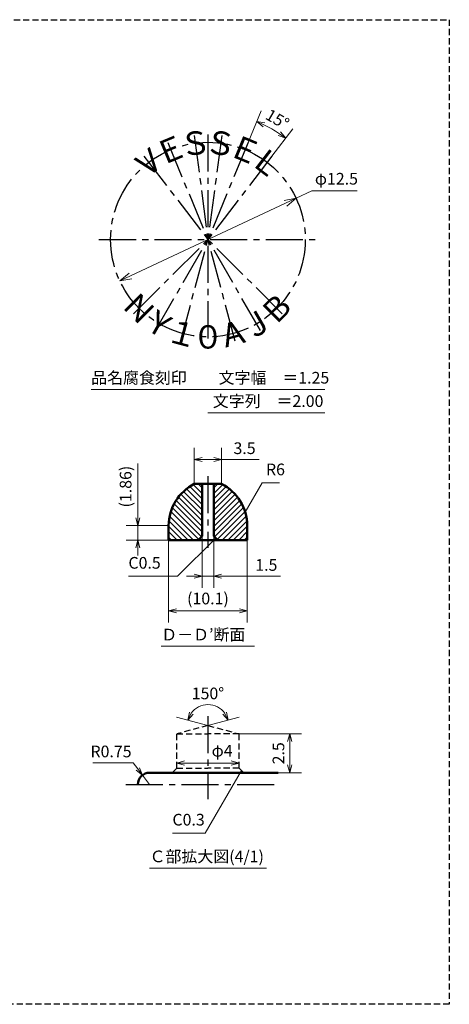
# Model space of a CAD drawing. Units: millimetres. Extents: x 5 to 205, y 17 to 144.
# Drawn here: x 150 to 205, y 17 to 144 of the extents above; entities that cross this region are included whole.
import ezdxf
from ezdxf.enums import TextEntityAlignment as Align

# ---------------------------------------------------------------- set-up
doc = ezdxf.new("R2010")
doc.units = ezdxf.units.MM
doc.header["$LTSCALE"] = 0.25
doc.linetypes.add('CENTER2', pattern=[28.575, 19.05, -3.175, 3.175, -3.175])
doc.linetypes.add('HIDDEN2', pattern=[4.7625, 3.175, -1.5875])
for name, color, linetype, lineweight in [('Center', 4, 'CENTER2', 30), ('Dimension', 3, 'Continuous', 20), ('Hatching', 7, 'Continuous', 15), ('Hidden', 4, 'HIDDEN2', 30), ('Line', 2, 'Continuous', 50), ('Text', 3, 'Continuous', 20)]:
    doc.layers.add(name, color=color, linetype=linetype, lineweight=lineweight)
doc.layers.get('0').off()
doc.styles.add('Gothic', font='txt')
doc.dimstyles.new('Vessel Engineering Original Dimensions$0', dxfattribs={"dimtxt": 1.5, "dimasz": 1, "dimexe": 1.5, "dimexo": 0, "dimgap": 0.5, "dimtad": 1, "dimdec": 3, "dimdsep": 46, "dimtxsty": 'Gothic', "dimblk": 'OPEN30', "dimcen": 0, "dimclrd": 256, "dimclre": 256, "dimclrt": 256, "dimadec": 3, "dimazin": 2, "dimtfac": 1, "dimtdec": 3, "dimtix": 1, "dimtmove": 1, "dimatfit": 3, "dimldrblk": 'OPEN30', "dimfxl": 1, "dimfrac": 2, "dimlwd": -1, "dimlwe": -1, "dimarcsym": 0})
doc.dimstyles.new('Vessel Engineering Original Dimensions$2', dxfattribs={"dimtxt": 1.5, "dimasz": 1, "dimexe": 1.5, "dimexo": 0, "dimgap": 0.5, "dimtad": 1, "dimtoh": 1, "dimdec": 3, "dimdsep": 46, "dimtxsty": 'Gothic', "dimblk": 'OPEN30', "dimcen": 0, "dimclrd": 256, "dimclre": 256, "dimclrt": 256, "dimadec": 3, "dimazin": 2, "dimtfac": 1, "dimtdec": 3, "dimtmove": 1, "dimatfit": 3, "dimldrblk": 'OPEN30', "dimfxl": 1, "dimfrac": 2, "dimlwd": -1, "dimlwe": -1, "dimarcsym": 0})
doc.dimstyles.new('Vessel Engineering Original Dimensions$3', dxfattribs={"dimtxt": 1.5, "dimasz": 1, "dimexe": 1.5, "dimexo": 0, "dimgap": 0.5, "dimtad": 1, "dimtoh": 1, "dimdec": 3, "dimdsep": 46, "dimtxsty": 'Gothic', "dimblk": 'OPEN30', "dimcen": 0, "dimclrd": 256, "dimclre": 256, "dimclrt": 256, "dimadec": 3, "dimazin": 2, "dimtfac": 1, "dimtdec": 3, "dimtmove": 0, "dimatfit": 2, "dimldrblk": 'OPEN30', "dimfxl": 1, "dimfrac": 2, "dimlwd": -1, "dimlwe": -1, "dimarcsym": 0})
doc.dimstyles.new('Vessel Engineering Original Dimensions$4', dxfattribs={"dimtxt": 1.5, "dimasz": 1, "dimexe": 1.5, "dimexo": 0, "dimgap": 0.5, "dimtad": 1, "dimtoh": 1, "dimdec": 3, "dimdsep": 46, "dimtxsty": 'Gothic', "dimblk": 'OPEN30', "dimcen": 0, "dimclrd": 256, "dimclre": 256, "dimclrt": 256, "dimadec": 3, "dimazin": 2, "dimtfac": 1, "dimtdec": 3, "dimtmove": 0, "dimatfit": 2, "dimldrblk": 'OPEN30', "dimfxl": 1, "dimfrac": 2, "dimlwd": -1, "dimlwe": -1, "dimarcsym": 0})
doc.dimstyles.new('Vessel Engineering Original Dimensions$7', dxfattribs={"dimtxt": 1.5, "dimasz": 1, "dimexe": 1.5, "dimexo": 0, "dimgap": 0.5, "dimtad": 1, "dimdec": 3, "dimdsep": 46, "dimtxsty": 'Gothic', "dimblk": 'OPEN30', "dimcen": 0, "dimclrd": 256, "dimclre": 256, "dimclrt": 256, "dimadec": 3, "dimazin": 2, "dimtfac": 1, "dimtdec": 3, "dimtix": 1, "dimtmove": 1, "dimatfit": 3, "dimldrblk": 'OPEN30', "dimfxl": 1, "dimfrac": 2, "dimlwd": -1, "dimlwe": -1, "dimarcsym": 0})

# ---------------------------------------------------------------- blocks, each defined once
blk = doc.blocks.new('_Open30')
at = {"color": 0, "linetype": 'ByBlock', "lineweight": -2}
for p, q in [((-1, 0.268), (0, 0)), ((0, 0), (-1, -0.268)), ((0, 0), (-1, 0))]:
    blk.add_line(p, q, dxfattribs=at)
blk = doc.blocks.new('*D4')
at = {"layer": 'Dimension'}
for p, q in [((185.32, 120.56), (187.33, 121.5)), ((187.33, 121.5), (193.17, 121.5)), ((164.04, 110.58), (183.96, 119.92))]:
    blk.add_line(p, q, dxfattribs=at)
at = {"layer": 'Dimension', "xscale": 1.5, "yscale": 1.5, "zscale": 1.5}
for p, rotation in [((185.32, 120.56), 25.11832823301769), ((162.68, 109.94), 205.1183282330177)]:
    blk.add_blockref('_Open30', p, dxfattribs=dict(at, rotation=rotation))
at = {"layer": 'Dimension', "insert": (190.5, 122.87), "char_height": 1.5, "attachment_point": 5, "style": 'Gothic'}
blk.add_mtext('φ12.5', dxfattribs=at)
blk = doc.blocks.new('*D13')
at = {"layer": 'Dimension'}
for p, q in [((165, 86.48), (165, 78.51)), ((165, 79.51), (165, 80.51)), ((168.95, 78.51), (163.5, 78.51)), ((165, 78.51), (165, 76.65)), ((165, 78.51), (165, 76.65)), ((168.95, 76.65), (163.5, 76.65)), ((165, 75.65), (165, 74.65))]:
    blk.add_line(p, q, dxfattribs=at)
for p, rotation in [((165, 78.51), 270), ((165, 76.65), 90)]:
    blk.add_blockref('_Open30', p, dxfattribs=dict(at, rotation=rotation))
at = {"layer": 'Dimension', "insert": (163.62, 83.51), "char_height": 1.5, "attachment_point": 5, "rotation": 90, "style": 'Gothic'}
blk.add_mtext('(1.86)', dxfattribs=at)
blk = doc.blocks.new('*D14')
at = {"layer": 'Dimension'}
for p, q in [((168.95, 76.65), (168.95, 66.06)), ((179.05, 76.65), (179.05, 66.06)), ((169.95, 67.56), (178.05, 67.56))]:
    blk.add_line(p, q, dxfattribs=at)
at = {"layer": 'Dimension', "rotation": 180}
blk.add_blockref('_Open30', (168.95, 67.56), dxfattribs=at)
at = {"layer": 'Dimension'}
blk.add_blockref('_Open30', (179.05, 67.56), dxfattribs=at)
at = {"layer": 'Dimension', "insert": (174, 68.94), "char_height": 1.5, "attachment_point": 5, "style": 'Gothic'}
blk.add_mtext('(10.1)', dxfattribs=at)
blk = doc.blocks.new('*D15')
at = {"layer": 'Dimension'}
for p, q in [((173.25, 77.15), (173.25, 70.5)), ((174.75, 77.15), (174.75, 70.5)), ((172.25, 72), (171.25, 72)), ((173.25, 72), (174.75, 72)), ((173.25, 72), (174.75, 72)), ((183.31, 72), (174.75, 72)), ((175.75, 72), (176.75, 72))]:
    blk.add_line(p, q, dxfattribs=at)
blk.add_blockref('_Open30', (173.25, 72), dxfattribs=at)
at = {"layer": 'Dimension', "rotation": 180}
blk.add_blockref('_Open30', (174.75, 72), dxfattribs=at)
at = {"layer": 'Dimension', "insert": (181.5, 73.25), "char_height": 1.5, "attachment_point": 5, "style": 'Gothic'}
blk.add_mtext('1.5', dxfattribs=at)
blk = doc.blocks.new('*D16')
at = {"layer": 'Dimension'}
for p, q in [((172.25, 83.85), (172.25, 88.5)), ((175.75, 83.85), (175.75, 88.5)), ((173.25, 87), (174.75, 87)), ((180.56, 87), (175.75, 87))]:
    blk.add_line(p, q, dxfattribs=at)
at = {"layer": 'Dimension', "rotation": 180}
blk.add_blockref('_Open30', (172.25, 87), dxfattribs=at)
at = {"layer": 'Dimension'}
blk.add_blockref('_Open30', (175.75, 87), dxfattribs=at)
at = {"layer": 'Dimension', "insert": (178.7, 88.25), "char_height": 1.5, "attachment_point": 5, "style": 'Gothic'}
blk.add_mtext('3.5', dxfattribs=at)
blk = doc.blocks.new('*D31')
at = {"layer": 'Dimension'}
for p, q in [((178, 51.75), (186, 51.75)), ((184.5, 50.75), (184.5, 47.75)), ((183, 46.75), (186, 46.75))]:
    blk.add_line(p, q, dxfattribs=at)
for p, rotation in [((184.5, 51.75), 90), ((184.5, 46.75), 270)]:
    blk.add_blockref('_Open30', p, dxfattribs=dict(at, rotation=rotation))
at = {"layer": 'Dimension', "insert": (183.25, 49.25), "char_height": 1.5, "attachment_point": 5, "rotation": 90, "style": 'Gothic'}
blk.add_mtext('2.5', dxfattribs=at)
blk = doc.blocks.new('*D41')
at = {"layer": 'Dimension'}
for q in [(169.97, 53.9), (178.03, 53.9)]:
    blk.add_line((174, 52.82), q, dxfattribs=at)
blk.add_arc((174, 52.82), 2.68, 36.5413, 143.4587, dxfattribs=at)
for p, rotation in [((171.42, 53.51), 244.2293535657996), ((176.58, 53.51), 295.7706464342004)]:
    blk.add_blockref('_Open30', p, dxfattribs=dict(at, rotation=rotation))
at = {"layer": 'Dimension', "insert": (174, 56.75), "char_height": 1.5, "attachment_point": 5, "style": 'Gothic'}
blk.add_mtext('150°', dxfattribs=at)
blk = doc.blocks.new('*D44')
at = {"layer": 'Dimension'}
blk.add_line((171, 48), (177, 48), dxfattribs=at)
at = {"layer": 'Dimension', "rotation": 180}
blk.add_blockref('_Open30', (170, 48), dxfattribs=at)
at = {"layer": 'Dimension'}
blk.add_blockref('_Open30', (178, 48), dxfattribs=at)
at = {"layer": 'Dimension', "insert": (175.82, 49.39), "char_height": 1.5, "attachment_point": 5, "style": 'Gothic'}
blk.add_mtext('φ4', dxfattribs=at)
blk = doc.blocks.new('*D45')
at = {"layer": 'Dimension'}
for p, q in [((164.38, 48.04), (159.22, 48.04)), ((164.99, 47.24), (164.38, 48.04)), ((166.5, 45.25), (165.59, 46.44))]:
    blk.add_line(p, q, dxfattribs=at)
at = {"layer": 'Dimension', "rotation": 307.2183216400556}
blk.add_blockref('_Open30', (165.59, 46.44), dxfattribs=at)
at = {"layer": 'Dimension', "insert": (161.55, 49.29), "char_height": 1.5, "attachment_point": 5, "style": 'Gothic'}
blk.add_mtext('R0.75', dxfattribs=at)
blk = doc.blocks.new('*D46')
at = {"layer": 'Dimension'}
for p, q in [((179.17, 127.72), (180.85, 131.8)), ((182.22, 125.96), (184.9, 129.46))]:
    blk.add_line(p, q, dxfattribs=at)
blk.add_arc((174, 115.25), 16.41, 55.9914, 64.0086, dxfattribs=at)
for p, rotation in [((180.28, 130.41), 155.7542775951604), ((183.99, 128.27), 324.2457224048398)]:
    blk.add_blockref('_Open30', p, dxfattribs=dict(at, rotation=rotation))
at = {"layer": 'Dimension', "insert": (182.83, 130.55), "char_height": 1.5, "attachment_point": 5, "rotation": 330, "style": 'Gothic'}
blk.add_mtext('15°', dxfattribs=at)

msp = doc.modelspace()

# ---------------------------------------------------------------- hatches: boundary and pattern name
at = {"layer": 'Hatching'}
h = msp.add_hatch(dxfattribs=at)
h.set_pattern_fill('_USER', color=256, scale=0.5, angle=45, style=0, pattern_type=0)
h.set_pattern_definition([(135, (348, 9), (0.3535534, 0.3535534), [])])
h.paths.add_polyline_path([(168.95, 78.51), (168.95, 76.65), (172.75, 76.65), (173.25, 77.15), (173.25, 83.85), (172.25, 83.85, 0.28241996)])
h = msp.add_hatch(dxfattribs=at)
h.set_pattern_fill('_USER', color=256, scale=0.5, angle=45, style=0, pattern_type=0)
h.set_pattern_definition([(45, (0, 9), (-0.3535534, 0.3535534), [])])
h.paths.add_polyline_path([(175.75, 83.85), (174.75, 83.85), (174.75, 77.15), (175.25, 76.65), (179.05, 76.65), (179.05, 78.51, 0.28241996)])

# ---------------------------------------------------------------- linework, layer by layer
at = {"layer": 'Center'}
for p, q in [((172.2379, 128.6345), (174, 115.25)), ((174, 128.75), (174, 101.75)), ((175.7621, 128.6345), (174, 115.25)), ((168.8338, 127.7224), (174, 115.25)), ((179.1662, 127.7224), (174, 115.25)), ((165.7817, 125.9603), (174, 115.25)), ((182.2183, 125.9603), (174, 115.25)), ((160, 115.25), (188, 115.25)), ((164.4541, 105.7041), (174, 115.25)), ((167.25, 103.5587), (174, 115.25)), ((170.5059, 102.21), (174, 115.25)), ((183.5459, 105.7041), (174, 115.25)), ((180.75, 103.5587), (174, 115.25)), ((177.4941, 102.21), (174, 115.25)), ((174, 84.85), (174, 75.65)), ((174, 54.0094), (174, 43.3409)), ((163.4532, 45.25), (183.0419, 45.25))]:
    msp.add_line(p, q, dxfattribs=at)
msp.add_circle((174, 115.25), 12.5, dxfattribs=at)
at = {"layer": 'Hidden', "color": 2}
for p, q in [((5, 143.5), (205, 143.5)), ((205, 143.5), (205, 17))]:
    msp.add_line(p, q, dxfattribs=at)
at = {"layer": 'Hidden'}
for p, q in [((174, 52.8218), (170, 51.75)), ((174, 52.8218), (178, 51.75)), ((170, 47.35), (170, 51.75)), ((170, 51.75), (174, 51.75)), ((178, 51.75), (174, 51.75)), ((178, 47.35), (178, 51.75)), ((170, 47.35), (169.4, 46.75)), ((170, 47.35), (174, 47.35)), ((178, 47.35), (174, 47.35)), ((178, 47.35), (178.6, 46.75)), ((205, 17), (5, 17))]:
    msp.add_line(p, q, dxfattribs=at)
at = {"layer": 'Line'}
for p, q in [((175.75, 83.85), (172.25, 83.85)), ((173.25, 83.85), (173.25, 77.15)), ((174.75, 83.85), (174.75, 77.15)), ((168.95, 76.65), (168.95, 78.51)), ((179.05, 76.65), (179.05, 78.51)), ((179.05, 76.65), (168.95, 76.65)), ((173.25, 77.15), (172.75, 76.65)), ((174.75, 77.15), (175.25, 76.65)), ((166.5, 46.75), (183, 46.75)), ((165, 45.25), (165, 45.25)), ((165, 45.25), (165, 45.25))]:
    msp.add_line(p, q, dxfattribs=at)
for centre, radius, start, end in [((174.95, 78.4918), 6, 116.743389, 179.826344), ((173.05, 78.4918), 6, 0.173656, 63.256611), ((166.5, 45.25), 1.5, 90, 180)]:
    msp.add_arc(centre, radius, start, end, dxfattribs=at)
at = {"layer": 'Text'}
for p, q in [((159, 96), (189, 96)), ((174, 93), (189, 93)), ((168, 63), (180, 63)), ((166.5, 34.5), (181.5, 34.5))]:
    msp.add_line(p, q, dxfattribs=at)

# ---------------------------------------------------------------- texts
at = {"layer": 'Dimension', "char_height": 1.5, "attachment_point": 7, "style": 'Gothic'}
for s, insert in [('R6', (181.4538, 84.5)), ('C0.5', (163.7873, 72.5)), ('C0.3', (169.4379, 39.5))]:
    msp.add_mtext(s, dxfattribs=dict(at, insert=insert))
at = {"layer": 'Text', "linetype": 'ByBlock', "style": 'Gothic'}
for s, rotation, p in [('Ｓ', 7.5, (172.3684, 127.6431)), ('Ｓ', 352.5, (175.6316, 127.6431)), ('Ｅ', 22.5, (169.2165, 126.7985)), ('Ｅ', 337.5, (178.7835, 126.7985)), ('Ｖ', 37.5, (166.3905, 125.1669)), ('Ｌ', 322.5, (181.6095, 125.1669)), ('Ｎ', 315, (165.1612, 106.4112)), ('Ｂ', 45, (182.8388, 106.4112)), ('Ｙ', 330, (167.75, 104.4247)), ('Ｊ', 30, (180.25, 104.4247)), ('１', 345, (170.7648, 103.1759)), ('Ａ', 15, (177.2352, 103.1759))]:
    msp.add_text(s, height=3, rotation=rotation, dxfattribs=at).set_placement(p, align=Align.MIDDLE_CENTER)
msp.add_text('０', height=3, dxfattribs=at).set_placement((174, 102.75), align=Align.MIDDLE_CENTER)
at = {"layer": 'Text', "style": 'Gothic'}
for s, p in [('品名腐食刻印\u3000\u3000文字幅\u3000＝1.25', (159, 97.5)), ('文字列\u3000＝2.00', (174.6235, 94.5)), ('Ｄ－Ｄ’断面', (168, 64.5)), ('Ｃ部拡大図(4/1)', (166.5, 36))]:
    msp.add_text(s, height=1.5, dxfattribs=at).set_placement(p, align=Align.MIDDLE_LEFT)

# ---------------------------------------------------------------- dimensions: what is measured, and where the dimension line sits
at = {"layer": 'Dimension'}
for base, line1, line2, picture, middle in [((182.8186, 129.0925), ((182.2183, 125.9603), (174, 115.25)), ((179.1662, 127.7224), (174, 115.25)), '*D46', (182.8314, 130.5465)), ((175.1307, 55.2467), ((174, 52.8218), (178, 51.75)), ((174, 52.8218), (170, 51.75)), '*D41', (174, 56.7473))]:
    dim = msp.add_angular_dim_2l(base=base, line1=line1, line2=line2, dimstyle='Vessel Engineering Original Dimensions$2', override={"dimtix": 1}, dxfattribs=at)
    dim.commit()
    dim.dimension.update_dxf_attribs({"geometry": picture, "text_midpoint": middle})
dim = msp.add_diameter_dim_2p(p1=(162.6821, 109.9439), p2=(185.3179, 120.5561), text='φ12.5', dimstyle='Vessel Engineering Original Dimensions$3', override={"dimasz": 1.5, "dimpost": 'φ<>'}, dxfattribs=at)
dim.commit()
dim.dimension.update_dxf_attribs({"geometry": '*D4', "text_midpoint": (190.5, 121.5), "dimtype": 163})
for base, p1, p2, picture, middle in [((175.75, 87), (172.25, 83.85), (175.75, 83.85), '*D16', (178.6957, 86.9968)), ((174.75, 72), (173.25, 77.15), (174.75, 77.15), '*D15', (181.5, 73.5))]:
    dim = msp.add_linear_dim(base=base, p1=p1, p2=p2, dimstyle='Vessel Engineering Original Dimensions$0', dxfattribs=at)
    dim.commit()
    dim.dimension.update_dxf_attribs({"geometry": picture, "text_midpoint": middle, "dimtype": 160})
dim = msp.add_linear_dim(base=(165, 76.65), p1=(168.95, 78.51), p2=(168.95, 76.65), angle=90, text='(1.86)', dimstyle='Vessel Engineering Original Dimensions$0', dxfattribs=at)
dim.commit()
dim.dimension.update_dxf_attribs({"geometry": '*D13', "text_midpoint": (164.9843, 83.506), "dimtype": 160})
dim = msp.add_linear_dim(base=(179.05, 67.5641), p1=(168.95, 76.65), p2=(179.05, 76.65), text='(10.1)', dimstyle='Vessel Engineering Original Dimensions$0', dxfattribs=at)
dim.commit()
dim.dimension.update_dxf_attribs({"geometry": '*D14', "text_midpoint": (174, 68.9398)})
dim = msp.add_linear_dim(base=(184.5, 46.75), p1=(178, 51.75), p2=(183, 46.75), angle=90, text='2.5', dimstyle='Vessel Engineering Original Dimensions$0', dxfattribs=at)
dim.commit()
dim.dimension.update_dxf_attribs({"geometry": '*D31', "text_midpoint": (183.25, 49.25)})
dim = msp.add_radius_dim(center=(166.5, 45.25), mpoint=(165.5927, 46.4445), text='R0.75', dimstyle='Vessel Engineering Original Dimensions$4', dxfattribs=at)
dim.commit()
dim.dimension.update_dxf_attribs({"geometry": '*D45', "text_midpoint": (161.5493, 48.0372), "dimtype": 164})
dim = msp.add_linear_dim(base=(178, 48), p1=(170, 47.35), p2=(178, 47.35), text='φ4', dimstyle='Vessel Engineering Original Dimensions$0', override={"dimse1": 1, "dimse2": 1}, dxfattribs=at)
dim.commit()
dim.dimension.update_dxf_attribs({"geometry": '*D44', "text_midpoint": (175.8235, 48.0214), "dimtype": 160})

# ---------------------------------------------------------------- leaders
at = {"layer": 'Dimension', "annotation_type": 0, "has_hookline": 1}
for points, hookline_direction, text_width in [([(178.7866, 80.25), (180.9517, 84), (180.9538, 84)], 0, 1.7513), ([(175, 76.9), (170.1, 72), (167.9955, 72)], 1, 3.7081), ([(178.3, 47.05), (173.6523, 39), (173.6461, 39)], 1, 3.7081)]:
    msp.add_leader(points, dimstyle='Vessel Engineering Original Dimensions$7', override={"dimgap": 0.5, "dimtad": 1}, dxfattribs=dict(at, hookline_direction=hookline_direction, text_width=text_width))

doc.saveas('drawing.dxf')
